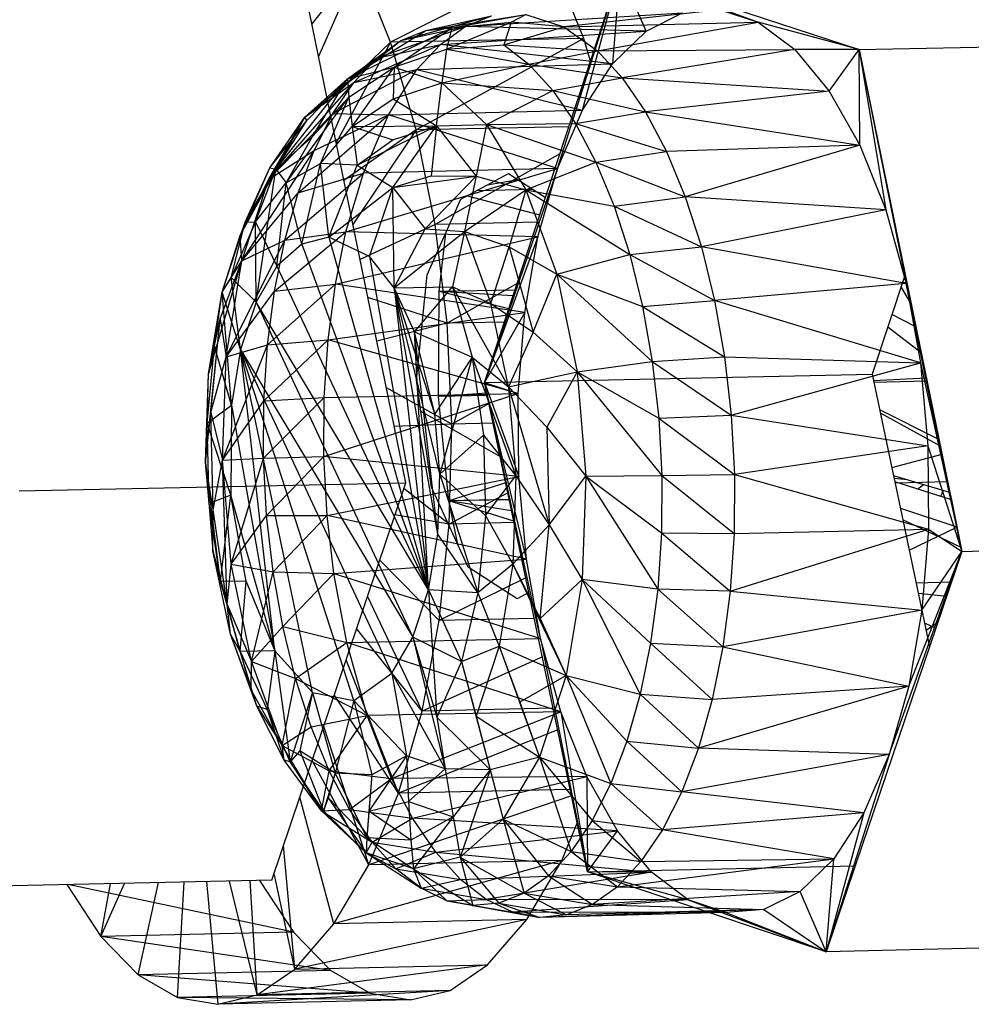
# Model space of a CAD drawing. Extents: x -85 to 81, y -53 to 52.
# Drawn here: x -22 to -21, y 31 to 32 of the extents above; entities that cross this region are included whole.
import ezdxf

# ---------------------------------------------------------------- set-up
doc = ezdxf.new("R2010")
doc.units = 0
doc.header["$MEASUREMENT"] = 0
doc.layers.get('0').update_dxf_attribs({"linetype": 'CONTINUOUS'})

msp = doc.modelspace()

# ---------------------------------------------------------------- linework, layer by layer
for p, q in [((-21.26582, 32.16495), (-21.30418, 32.11649)), ((-21.26582, 32.16495), (-21.2988, 32.09025)), ((-21.24053, 32.10165), (-21.26582, 32.16495)), ((-21.10974, 32.16809), (-21.24053, 32.10165)), ((-21.08443, 32.10482), (-21.10974, 32.16809)), ((-21.11526, 31.97629), (-21.05506, 32.15917)), ((-21.10567, 31.99958), (-21.05506, 32.15917)), ((-21.08535, 32.0467), (-21.05506, 32.15917)), ((-21.05506, 32.15917), (-21.06116, 32.08419)), ((-21.05506, 32.15917), (-20.86185, 32.09586)), ((-21.05506, 32.15917), (-20.94339, 32.11787)), ((-21.03391, 32.11076), (-21.05506, 32.15917)), ((-21.22822, 31.74567), (-21.31067, 32.14821)), ((-21.23236, 32.10303), (-21.15907, 32.123)), ((-21.21193, 32.11125), (-21.13109, 32.12408)), ((-21.21193, 32.11125), (-21.15907, 32.123)), ((-21.19099, 32.11343), (-21.13109, 32.12408)), ((-21.18012, 32.11453), (-21.00453, 32.1255)), ((-21.18012, 32.11453), (-21.15907, 32.123)), ((-21.14313, 32.11802), (-21.13109, 32.12408)), ((-21.13109, 32.12408), (-21.10055, 32.11405)), ((-20.97401, 32.1279), (-21.10055, 32.11405)), ((-21.03391, 32.11076), (-21.00453, 32.1255)), ((-20.97401, 32.1279), (-20.94339, 32.11787)), ((-21.25193, 32.08892), (-21.18012, 32.11453)), ((-21.23236, 32.10303), (-21.18012, 32.11453)), ((-21.20029, 32.09999), (-21.18012, 32.11453)), ((-21.19519, 32.09607), (-21.14313, 32.11802)), ((-21.19099, 32.11343), (-21.14313, 32.11802)), ((-21.03391, 32.11076), (-21.18012, 32.11453)), ((-21.14313, 32.11802), (-21.149, 32.09964)), ((-21.149, 32.09964), (-21.10055, 32.11405)), ((-21.10055, 32.11405), (-21.14313, 32.11802)), ((-21.10055, 32.11405), (-20.94339, 32.11787)), ((-21.10055, 32.11405), (-21.07327, 32.09483)), ((-21.07327, 32.09483), (-20.94339, 32.11787)), ((-20.86185, 32.09586), (-20.94339, 32.11787)), ((-20.94339, 32.11787), (-20.91373, 32.09574)), ((-21.27529, 32.07208), (-21.19099, 32.11343)), ((-21.27529, 32.07208), (-21.21193, 32.11125)), ((-21.23753, 32.08157), (-21.19099, 32.11343)), ((-21.23236, 32.10303), (-21.21193, 32.11125)), ((-21.21193, 32.11125), (-21.19099, 32.11343)), ((-21.20029, 32.09999), (-21.03391, 32.11076)), ((-21.19099, 32.11343), (-21.19519, 32.09607)), ((-21.06116, 32.08419), (-21.03391, 32.11076)), ((-21.30993, 32.04116), (-21.23236, 32.10303)), ((-21.24053, 32.10165), (-21.29115, 32.05289)), ((-21.24053, 32.10165), (-21.28448, 32.02031)), ((-21.27529, 32.07208), (-21.23236, 32.10303)), ((-21.27031, 32.06916), (-21.20029, 32.09999)), ((-21.25193, 32.08892), (-21.23236, 32.10303)), ((-21.25193, 32.08892), (-21.20029, 32.09999)), ((-21.08443, 32.10482), (-21.24053, 32.10165)), ((-21.21993, 32.03087), (-21.24053, 32.10165)), ((-21.08443, 32.10482), (-21.21993, 32.03087)), ((-21.21923, 32.07964), (-21.20029, 32.09999)), ((-21.06116, 32.08419), (-21.20029, 32.09999)), ((-21.19519, 32.09607), (-21.149, 32.09964)), ((-21.149, 32.09964), (-21.07327, 32.09483)), ((-21.149, 32.09964), (-21.12868, 32.08389)), ((-21.07904, 32.08631), (-21.08443, 32.10482)), ((-20.86185, 32.09586), (-20.54792, 32.10225)), ((-21.23753, 32.08157), (-21.19519, 32.09607)), ((-21.19519, 32.09607), (-21.19921, 32.06896)), ((-21.19519, 32.09607), (-21.12868, 32.08389)), ((-21.12868, 32.08389), (-21.07327, 32.09483)), ((-21.07327, 32.09483), (-20.91373, 32.09574)), ((-21.07327, 32.09483), (-21.05327, 32.07287)), ((-20.91373, 32.09574), (-21.05327, 32.07287)), ((-20.86185, 32.09586), (-20.91373, 32.09574)), ((-20.91373, 32.09574), (-20.88603, 32.06225)), ((-20.88603, 32.06225), (-20.86185, 32.09586)), ((-20.86185, 32.09586), (-20.82455, 31.91407)), ((-20.86124, 32.01855), (-20.86185, 32.09586)), ((-20.86185, 32.09586), (-20.82366, 31.90674)), ((-20.86185, 32.09586), (-20.8402, 31.96611)), ((-21.30993, 32.04116), (-21.25193, 32.08892)), ((-21.27031, 32.06916), (-21.25193, 32.08892)), ((-21.21923, 32.07964), (-21.06116, 32.08419)), ((-21.19921, 32.06896), (-21.12868, 32.08389)), ((-21.12868, 32.08389), (-21.05327, 32.07287)), ((-21.12868, 32.08389), (-21.10927, 32.06257)), ((-21.08535, 32.0467), (-21.06116, 32.08419)), ((-21.28717, 32.0441), (-21.21923, 32.07964)), ((-21.27529, 32.07208), (-21.23753, 32.08157)), ((-21.2742, 32.05738), (-21.23753, 32.08157)), ((-21.2715, 32.0335), (-21.23753, 32.08157)), ((-21.27031, 32.06916), (-21.21923, 32.07964)), ((-21.24209, 32.04294), (-21.21923, 32.07964)), ((-21.23753, 32.08157), (-21.23844, 32.05591)), ((-21.23753, 32.08157), (-21.19921, 32.06896)), ((-21.21923, 32.07964), (-21.08535, 32.0467)), ((-21.33908, 31.99095), (-21.27031, 32.06916)), ((-21.33331, 31.99902), (-21.27529, 32.07208)), ((-21.30993, 32.04116), (-21.27529, 32.07208)), ((-21.30993, 32.04116), (-21.27031, 32.06916)), ((-21.30824, 32.03839), (-21.27529, 32.07208)), ((-21.30374, 32.02541), (-21.27529, 32.07208)), ((-21.28717, 32.0441), (-21.27031, 32.06916)), ((-21.27529, 32.07208), (-21.2742, 32.05738)), ((-21.23844, 32.05591), (-21.19921, 32.06896)), ((-21.20337, 32.03407), (-21.19921, 32.06896)), ((-21.19921, 32.06896), (-21.10927, 32.06257)), ((-21.19921, 32.06896), (-21.16295, 32.03511)), ((-21.10927, 32.06257), (-21.05327, 32.07287)), ((-21.05327, 32.07287), (-20.88603, 32.06225)), ((-21.05327, 32.07287), (-21.03456, 32.04553)), ((-21.16295, 32.03511), (-21.10927, 32.06257)), ((-21.10927, 32.06257), (-21.03456, 32.04553)), ((-21.10927, 32.06257), (-21.09111, 32.03603)), ((-20.88603, 32.06225), (-21.03456, 32.04553)), ((-20.88603, 32.06225), (-20.86124, 32.01855)), ((-21.32507, 31.98801), (-21.2742, 32.05738)), ((-21.30374, 32.02541), (-21.2742, 32.05738)), ((-21.29707, 32.00362), (-21.2742, 32.05738)), ((-21.2742, 32.05738), (-21.2715, 32.0335)), ((-21.2715, 32.0335), (-21.23844, 32.05591)), ((-21.23844, 32.05591), (-21.20337, 32.03407)), ((-21.33908, 31.99095), (-21.28717, 32.0441)), ((-21.31526, 31.97987), (-21.24209, 32.04294)), ((-21.30224, 32.01417), (-21.28717, 32.0441)), ((-21.30224, 32.01417), (-21.24209, 32.04294)), ((-21.28717, 32.0441), (-21.24209, 32.04294)), ((-21.26241, 31.99597), (-21.24209, 32.04294)), ((-21.24209, 32.04294), (-21.08535, 32.0467)), ((-21.10567, 31.99958), (-21.24209, 32.04294)), ((-21.10567, 31.99958), (-21.08535, 32.0467)), ((-21.09111, 32.03603), (-21.03456, 32.04553)), ((-21.03456, 32.04553), (-20.86124, 32.01855)), ((-21.03456, 32.04553), (-21.01745, 32.01329)), ((-21.36213, 31.94557), (-21.30993, 32.04116)), ((-21.33908, 31.99095), (-21.30993, 32.04116)), ((-21.33823, 32.00025), (-21.30993, 32.04116)), ((-21.33823, 32.00025), (-21.30824, 32.03839)), ((-21.33331, 31.99902), (-21.30824, 32.03839)), ((-21.30824, 32.03839), (-21.30993, 32.04116)), ((-21.2715, 32.0335), (-21.20337, 32.03407)), ((-21.26764, 32.0024), (-21.20337, 32.03407)), ((-21.2388, 31.98441), (-21.20337, 32.03407)), ((-21.23879, 32.02272), (-21.20337, 32.03407)), ((-21.20337, 32.03407), (-21.20783, 31.9938)), ((-21.20337, 32.03407), (-21.16295, 32.03511)), ((-21.20337, 32.03407), (-21.17141, 31.99331)), ((-21.16295, 32.03511), (-21.17141, 31.99331)), ((-21.16295, 32.03511), (-21.09111, 32.03603)), ((-21.16295, 32.03511), (-21.07451, 32.00473)), ((-21.16295, 32.03511), (-21.13123, 31.98229)), ((-21.09111, 32.03603), (-21.01745, 32.01329)), ((-21.09111, 32.03603), (-21.07451, 32.00473)), ((-21.29707, 32.00362), (-21.2715, 32.0335)), ((-21.21993, 32.03087), (-21.27824, 31.98986)), ((-21.2715, 32.0335), (-21.23879, 32.02272)), ((-21.2715, 32.0335), (-21.26764, 32.0024)), ((-21.21993, 32.03087), (-21.27099, 31.95445)), ((-21.09646, 32.03341), (-21.21993, 32.03087)), ((-21.20455, 31.95449), (-21.21993, 32.03087)), ((-21.33331, 31.99902), (-21.30374, 32.02541)), ((-21.32507, 31.98801), (-21.30374, 32.02541)), ((-21.26764, 32.0024), (-21.23879, 32.02272)), ((-20.86124, 32.01855), (-21.01745, 32.01329)), ((-20.86124, 32.01855), (-21.00225, 31.97669)), ((-20.86124, 32.01855), (-20.8402, 31.96611)), ((-21.36077, 31.92488), (-21.30224, 32.01417)), ((-21.33908, 31.99095), (-21.30224, 32.01417)), ((-21.31526, 31.97987), (-21.30224, 32.01417)), ((-21.10365, 32.01155), (-21.20455, 31.95449)), ((-21.07451, 32.00473), (-21.01745, 32.01329)), ((-21.01745, 32.01329), (-21.00225, 31.97669)), ((-21.32507, 31.98801), (-21.29707, 32.00362)), ((-21.3123, 31.9386), (-21.29707, 32.00362)), ((-21.29043, 31.94407), (-21.29707, 32.00362)), ((-21.26764, 32.0024), (-21.29707, 32.00362)), ((-21.29043, 31.94407), (-21.26764, 32.0024)), ((-21.26764, 32.0024), (-21.2388, 31.98441)), ((-21.13123, 31.98229), (-21.07451, 32.00473)), ((-21.07451, 32.00473), (-21.00225, 31.97669)), ((-21.07451, 32.00473), (-21.05976, 31.9692)), ((-21.36213, 31.94557), (-21.33823, 32.00025)), ((-21.3582, 31.95614), (-21.33823, 32.00025)), ((-21.3582, 31.95614), (-21.33331, 31.99902)), ((-21.34975, 31.95663), (-21.33331, 31.99902)), ((-21.34926, 31.89163), (-21.33331, 31.99902)), ((-21.33823, 32.00025), (-21.33331, 31.99902)), ((-21.33331, 31.99902), (-21.32507, 31.98801)), ((-21.326, 31.9418), (-21.26241, 31.99597)), ((-21.31526, 31.97987), (-21.26241, 31.99597)), ((-21.27664, 31.94845), (-21.10567, 31.99958)), ((-21.27664, 31.94845), (-21.26241, 31.99597)), ((-21.10567, 31.99958), (-21.26241, 31.99597)), ((-21.18368, 31.97491), (-21.14513, 31.99552)), ((-21.10567, 31.99958), (-21.16448, 31.82678)), ((-21.14513, 31.99552), (-21.11526, 31.97629)), ((-21.12142, 31.94444), (-21.10567, 31.99958)), ((-21.36213, 31.94557), (-21.33908, 31.99095)), ((-21.36077, 31.92488), (-21.33908, 31.99095)), ((-21.34975, 31.95663), (-21.32507, 31.98801)), ((-21.33236, 31.92071), (-21.32507, 31.98801)), ((-21.3123, 31.9386), (-21.32507, 31.98801)), ((-21.2388, 31.98441), (-21.20783, 31.9938)), ((-21.2388, 31.98441), (-21.17141, 31.99331)), ((-21.21251, 31.95087), (-21.17141, 31.99331)), ((-21.20783, 31.9938), (-21.17141, 31.99331)), ((-21.17141, 31.99331), (-21.18075, 31.9487)), ((-21.17141, 31.99331), (-21.13123, 31.98229)), ((-21.13731, 31.99048), (-21.16252, 31.98623)), ((-21.36077, 31.92488), (-21.31526, 31.97987)), ((-21.326, 31.9418), (-21.31526, 31.97987)), ((-21.29043, 31.94407), (-21.2388, 31.98441)), ((-21.2575, 31.9284), (-21.2388, 31.98441)), ((-21.2388, 31.98441), (-21.21251, 31.95087)), ((-21.23765, 31.90306), (-21.2388, 31.98441)), ((-21.18075, 31.9487), (-21.13123, 31.98229)), ((-21.12498, 31.98254), (-21.17111, 31.98163)), ((-21.13123, 31.98229), (-21.14474, 31.93642)), ((-21.13123, 31.98229), (-21.05976, 31.9692)), ((-21.13123, 31.98229), (-21.04711, 31.93006)), ((-21.13123, 31.98229), (-21.10622, 31.91412)), ((-21.21097, 31.91381), (-21.18368, 31.97491)), ((-21.17855, 31.97765), (-21.11986, 31.96232)), ((-21.16448, 31.82678), (-21.11526, 31.97629)), ((-21.05976, 31.9692), (-21.00225, 31.97669)), ((-20.8402, 31.96611), (-21.00225, 31.97669)), ((-21.00225, 31.97669), (-20.98921, 31.93637)), ((-21.05976, 31.9692), (-20.98921, 31.93637)), ((-21.05976, 31.9692), (-21.04711, 31.93006)), ((-20.8402, 31.96611), (-20.98921, 31.93637)), ((-20.8402, 31.96611), (-20.82366, 31.90674)), ((-21.37672, 31.89971), (-21.3582, 31.95614)), ((-21.34975, 31.95663), (-21.36942, 31.91163)), ((-21.36942, 31.91163), (-21.3582, 31.95614)), ((-21.3582, 31.95614), (-21.36213, 31.94557)), ((-21.3582, 31.95614), (-21.34975, 31.95663)), ((-21.34926, 31.89163), (-21.34975, 31.95663)), ((-21.34975, 31.95663), (-21.33236, 31.92071)), ((-21.20455, 31.95449), (-21.26516, 31.926)), ((-21.12187, 31.95621), (-21.20455, 31.95449)), ((-21.19481, 31.87452), (-21.20455, 31.95449)), ((-21.33429, 31.90061), (-21.27664, 31.94845)), ((-21.326, 31.9418), (-21.27664, 31.94845)), ((-21.28518, 31.90602), (-21.27664, 31.94845)), ((-21.12142, 31.94444), (-21.27664, 31.94845)), ((-21.23765, 31.90306), (-21.21251, 31.95087)), ((-21.23765, 31.90306), (-21.18075, 31.9487)), ((-21.21251, 31.95087), (-21.18075, 31.9487)), ((-21.20123, 31.90009), (-21.19596, 31.94742)), ((-21.18075, 31.9487), (-21.19057, 31.90405)), ((-21.18075, 31.9487), (-21.14474, 31.93642)), ((-21.18075, 31.9487), (-21.1594, 31.89048)), ((-21.37672, 31.89971), (-21.36213, 31.94557)), ((-21.37353, 31.84744), (-21.326, 31.9418)), ((-21.36077, 31.92488), (-21.36213, 31.94557)), ((-21.36077, 31.92488), (-21.326, 31.9418)), ((-21.33429, 31.90061), (-21.326, 31.9418)), ((-21.3123, 31.9386), (-21.33236, 31.92071)), ((-21.29043, 31.94407), (-21.3123, 31.9386)), ((-21.3123, 31.9386), (-21.20989, 31.65914)), ((-21.29043, 31.94407), (-21.20989, 31.65914)), ((-21.2575, 31.9284), (-21.29043, 31.94407)), ((-21.28518, 31.90602), (-21.12142, 31.94444)), ((-21.12142, 31.94444), (-21.16448, 31.82678)), ((-21.13207, 31.88314), (-21.12142, 31.94444)), ((-21.1594, 31.89048), (-21.14474, 31.93642)), ((-21.14474, 31.93642), (-21.10622, 31.91412)), ((-21.14474, 31.93642), (-21.12518, 31.86728)), ((-21.04711, 31.93006), (-20.98921, 31.93637)), ((-20.82366, 31.90674), (-20.98921, 31.93637)), ((-20.98921, 31.93637), (-20.97856, 31.89302)), ((-21.38762, 31.83357), (-21.36077, 31.92488)), ((-21.37832, 31.87808), (-21.36077, 31.92488)), ((-21.37672, 31.89971), (-21.36077, 31.92488)), ((-21.37353, 31.84744), (-21.36077, 31.92488)), ((-21.23765, 31.90306), (-21.2575, 31.9284)), ((-21.2575, 31.9284), (-21.20989, 31.65914)), ((-21.10622, 31.91412), (-21.04711, 31.93006)), ((-21.04711, 31.93006), (-20.97856, 31.89302)), ((-21.04711, 31.93006), (-21.03677, 31.88797)), ((-21.33236, 31.92071), (-21.34926, 31.89163)), ((-21.33236, 31.92071), (-21.20989, 31.65914)), ((-21.37672, 31.89971), (-21.36942, 31.91163)), ((-21.36183, 31.85333), (-21.36942, 31.91163)), ((-21.34926, 31.89163), (-21.36942, 31.91163)), ((-21.2197, 31.82861), (-21.21097, 31.91381)), ((-21.13816, 31.90673), (-21.19481, 31.87452)), ((-21.12518, 31.86728), (-21.10622, 31.91412)), ((-21.10622, 31.91412), (-21.03677, 31.88797)), ((-21.10622, 31.91412), (-21.02893, 31.84367)), ((-21.10622, 31.91412), (-21.08963, 31.83525)), ((-20.82366, 31.90674), (-20.97856, 31.89302)), ((-20.82455, 31.91407), (-20.85121, 31.8334)), ((-20.82318, 31.90738), (-20.82679, 31.9073)), ((-20.82455, 31.91407), (-20.7884, 31.73785)), ((-20.77862, 31.69018), (-20.82366, 31.90674)), ((-20.82366, 31.90674), (-20.81215, 31.84246)), ((-21.38762, 31.83357), (-21.37672, 31.89971)), ((-21.38275, 31.8561), (-21.37672, 31.89971)), ((-21.36923, 31.80844), (-21.37672, 31.89971)), ((-21.36183, 31.85333), (-21.37672, 31.89971)), ((-21.37353, 31.84744), (-21.33429, 31.90061)), ((-21.33999, 31.857), (-21.28518, 31.90602)), ((-21.33999, 31.857), (-21.33429, 31.90061)), ((-21.33429, 31.90061), (-21.28518, 31.90602)), ((-21.29105, 31.8611), (-21.28518, 31.90602)), ((-21.13207, 31.88314), (-21.28518, 31.90602)), ((-21.23765, 31.90306), (-21.19057, 31.90405)), ((-21.23765, 31.90306), (-21.20989, 31.65914)), ((-21.20246, 31.70407), (-21.23765, 31.90306)), ((-21.20073, 31.75257), (-21.23765, 31.90306)), ((-21.2048, 31.80133), (-21.23765, 31.90306)), ((-21.22108, 31.86771), (-21.23765, 31.90306)), ((-21.22108, 31.86771), (-21.19057, 31.90405)), ((-21.20167, 31.81528), (-21.20123, 31.90009)), ((-21.13993, 31.90135), (-21.20123, 31.90009)), ((-21.1415, 31.89659), (-21.20123, 31.90009)), ((-21.14491, 31.88623), (-21.20123, 31.90009)), ((-21.19057, 31.90405), (-21.1594, 31.89048)), ((-21.19057, 31.90405), (-21.14524, 31.82313)), ((-21.19057, 31.90405), (-21.17448, 31.84716)), ((-20.8279, 31.90395), (-20.81949, 31.88938)), ((-21.34926, 31.89163), (-21.36183, 31.85333)), ((-21.20989, 31.65914), (-21.34926, 31.89163)), ((-21.34926, 31.89163), (-21.2225, 31.62085)), ((-21.19481, 31.87452), (-21.25886, 31.89524)), ((-21.03677, 31.88797), (-20.97856, 31.89302)), ((-20.81215, 31.84246), (-20.97856, 31.89302)), ((-20.97856, 31.89302), (-20.97049, 31.84738)), ((-21.29105, 31.8611), (-21.13207, 31.88314)), ((-21.13207, 31.88314), (-21.16448, 31.82678)), ((-21.1594, 31.89048), (-21.12518, 31.86728)), ((-21.14524, 31.82313), (-21.1594, 31.89048)), ((-21.13727, 31.81777), (-21.13207, 31.88314)), ((-21.03677, 31.88797), (-20.97049, 31.84738)), ((-21.03677, 31.88797), (-21.02893, 31.84367)), ((-21.39015, 31.76222), (-21.37832, 31.87808)), ((-21.38762, 31.83357), (-21.37832, 31.87808)), ((-21.38572, 31.80239), (-21.37832, 31.87808)), ((-21.37832, 31.87808), (-21.37353, 31.84744)), ((-21.14844, 31.87549), (-21.19481, 31.87452)), ((-20.81586, 31.87171), (-20.8353, 31.88155)), ((-21.19481, 31.87452), (-21.25167, 31.86015)), ((-21.2048, 31.80133), (-21.22108, 31.86771)), ((-21.20989, 31.65914), (-21.22108, 31.86771)), ((-21.20246, 31.70407), (-21.22108, 31.86771)), ((-21.22108, 31.86771), (-21.17448, 31.84716)), ((-21.19096, 31.79306), (-21.19481, 31.87452)), ((-21.12518, 31.86728), (-21.14524, 31.82313)), ((-21.12518, 31.86728), (-21.08963, 31.83525)), ((-20.83859, 31.87158), (-20.81161, 31.85096)), ((-21.34299, 31.81171), (-21.29105, 31.8611)), ((-21.33999, 31.857), (-21.29105, 31.8611)), ((-21.29414, 31.81445), (-21.29105, 31.8611)), ((-21.13727, 31.81777), (-21.29105, 31.8611)), ((-21.38883, 31.79379), (-21.38275, 31.8561)), ((-21.38275, 31.8561), (-21.38762, 31.83357)), ((-21.36923, 31.80844), (-21.38275, 31.8561)), ((-21.3765, 31.7639), (-21.33999, 31.857)), ((-21.37353, 31.84744), (-21.33999, 31.857)), ((-21.36183, 31.85333), (-21.36923, 31.80844)), ((-21.36183, 31.85333), (-21.2225, 31.62085)), ((-21.36183, 31.85333), (-21.23942, 31.5918)), ((-21.3341, 31.6097), (-21.36183, 31.85333)), ((-21.27031, 31.56968), (-21.36183, 31.85333)), ((-21.30356, 31.57597), (-21.36183, 31.85333)), ((-21.34299, 31.81171), (-21.33999, 31.857)), ((-21.38572, 31.80239), (-21.37353, 31.84744)), ((-21.3765, 31.7639), (-21.37353, 31.84744)), ((-21.17448, 31.84716), (-21.2048, 31.80133)), ((-21.17448, 31.84716), (-21.20073, 31.75257)), ((-21.17448, 31.84716), (-21.14524, 31.82313)), ((-21.17448, 31.84716), (-21.13924, 31.75125)), ((-21.17448, 31.84716), (-21.16535, 31.78408)), ((-21.08963, 31.83525), (-21.02893, 31.84367)), ((-21.02893, 31.84367), (-20.97049, 31.84738)), ((-21.02893, 31.84367), (-20.96512, 31.80023)), ((-21.02893, 31.84367), (-21.02373, 31.7979)), ((-20.97049, 31.84738), (-20.81215, 31.84246)), ((-20.97049, 31.84738), (-20.96512, 31.80023)), ((-21.14524, 31.82313), (-21.08963, 31.83525)), ((-21.08963, 31.83525), (-21.11408, 31.79061)), ((-21.08963, 31.83525), (-21.02373, 31.7979)), ((-21.08963, 31.83525), (-21.02124, 31.75146)), ((-21.08963, 31.83525), (-21.0826, 31.75106)), ((-20.96512, 31.80023), (-20.81215, 31.84246)), ((-20.81215, 31.84246), (-20.77862, 31.69018)), ((-20.81215, 31.84246), (-20.80609, 31.77547)), ((-21.39015, 31.76222), (-21.38762, 31.83357)), ((-21.38883, 31.79379), (-21.38762, 31.83357)), ((-21.21618, 31.80354), (-21.2197, 31.82861)), ((-21.16448, 31.82678), (-20.85121, 31.8334)), ((-20.85121, 31.8334), (-20.83392, 31.75123)), ((-20.80736, 31.83028), (-20.85007, 31.82796)), ((-20.80682, 31.82761), (-20.8498, 31.8267)), ((-21.19096, 31.79306), (-21.24392, 31.8223)), ((-21.15189, 31.76692), (-21.16448, 31.82678)), ((-21.16448, 31.82678), (-21.13727, 31.81777)), ((-21.16448, 31.82678), (-21.13683, 31.75056)), ((-21.11932, 31.61967), (-21.16448, 31.82678)), ((-21.13078, 31.68377), (-21.16448, 31.82678)), ((-21.14524, 31.82313), (-21.11408, 31.79061)), ((-21.14524, 31.82313), (-21.11219, 31.71166)), ((-21.14524, 31.82313), (-21.13924, 31.75125)), ((-21.3765, 31.7639), (-21.34299, 31.81171)), ((-21.34324, 31.76552), (-21.29414, 31.81445)), ((-21.34324, 31.76552), (-21.34299, 31.81171)), ((-21.34299, 31.81171), (-21.29414, 31.81445)), ((-21.29441, 31.76688), (-21.13727, 31.81777)), ((-21.29441, 31.76688), (-21.29414, 31.81445)), ((-21.29414, 31.81445), (-21.13727, 31.81777)), ((-21.16265, 31.81808), (-21.20167, 31.81528)), ((-21.16224, 31.81612), (-21.20167, 31.81528)), ((-21.1935, 31.73103), (-21.20167, 31.81528)), ((-21.13683, 31.75056), (-21.13727, 31.81777)), ((-21.38883, 31.79379), (-21.36923, 31.80844)), ((-21.36923, 31.80844), (-21.36963, 31.73549)), ((-21.36923, 31.80844), (-21.3341, 31.6097)), ((-21.21618, 31.80354), (-21.15189, 31.76692)), ((-21.20755, 31.74212), (-21.21618, 31.80354)), ((-21.16091, 31.80979), (-21.19096, 31.79306)), ((-20.79719, 31.7807), (-20.84512, 31.80447)), ((-21.39015, 31.76222), (-21.38572, 31.80239)), ((-21.38382, 31.72363), (-21.38572, 31.80239)), ((-21.38572, 31.80239), (-21.3765, 31.7639)), ((-21.20073, 31.75257), (-21.2048, 31.80133)), ((-21.02373, 31.7979), (-20.96512, 31.80023)), ((-21.02373, 31.7979), (-20.96256, 31.75239)), ((-21.02373, 31.7979), (-21.02124, 31.75146)), ((-20.96512, 31.80023), (-20.80609, 31.77547)), ((-20.96512, 31.80023), (-20.96256, 31.75239)), ((-20.84461, 31.80205), (-20.79615, 31.77559)), ((-21.38883, 31.79379), (-21.39015, 31.76222)), ((-21.38727, 31.72896), (-21.38883, 31.79379)), ((-21.36963, 31.73549), (-21.38883, 31.79379)), ((-21.19096, 31.79306), (-21.23752, 31.79106)), ((-21.1931, 31.71227), (-21.19096, 31.79306)), ((-21.15754, 31.79377), (-21.19096, 31.79306)), ((-21.11408, 31.79061), (-21.0826, 31.75106)), ((-21.11408, 31.79061), (-21.11219, 31.71166)), ((-21.20073, 31.75257), (-21.16535, 31.78408)), ((-21.16535, 31.78408), (-21.13924, 31.75125)), ((-21.16535, 31.78408), (-21.16379, 31.71912)), ((-20.80609, 31.77547), (-20.96256, 31.75239)), ((-20.80609, 31.77547), (-20.77862, 31.69018)), ((-20.80609, 31.77547), (-20.80568, 31.70806)), ((-21.38382, 31.72363), (-21.3765, 31.7639)), ((-21.3765, 31.7639), (-21.34324, 31.76552)), ((-21.36948, 31.67994), (-21.3765, 31.7639)), ((-21.37275, 31.64715), (-21.3765, 31.7639)), ((-21.36948, 31.67994), (-21.34324, 31.76552)), ((-21.34324, 31.76552), (-21.29441, 31.76688)), ((-21.34075, 31.71921), (-21.34324, 31.76552)), ((-21.34075, 31.71921), (-21.29441, 31.76688)), ((-21.13683, 31.75056), (-21.29441, 31.76688)), ((-21.29185, 31.71918), (-21.29441, 31.76688)), ((-21.12878, 31.65699), (-21.15189, 31.76692)), ((-20.83532, 31.75788), (-20.79473, 31.76867)), ((-21.38382, 31.72363), (-21.39015, 31.76222)), ((-21.37815, 31.66601), (-21.39015, 31.76222)), ((-21.39015, 31.76222), (-21.38416, 31.69051)), ((-21.38727, 31.72896), (-21.39015, 31.76222)), ((-21.29185, 31.71918), (-21.13683, 31.75056)), ((-21.20246, 31.70407), (-21.20073, 31.75257)), ((-21.20073, 31.75257), (-21.16379, 31.71912)), ((-21.20073, 31.75257), (-21.16991, 31.65672)), ((-21.16379, 31.71912), (-21.13924, 31.75125)), ((-21.13924, 31.75125), (-21.14181, 31.67975)), ((-21.13924, 31.75125), (-21.11219, 31.71166)), ((-21.13078, 31.68377), (-21.13683, 31.75056)), ((-21.11219, 31.71166), (-21.0826, 31.75106)), ((-21.0826, 31.75106), (-21.08562, 31.66733)), ((-21.0826, 31.75106), (-21.02124, 31.75146)), ((-21.0826, 31.75106), (-21.02151, 31.70514)), ((-21.0826, 31.75106), (-21.02455, 31.65974)), ((-21.02124, 31.75146), (-21.02151, 31.70514)), ((-21.02124, 31.75146), (-20.96256, 31.75239)), ((-21.02124, 31.75146), (-20.96285, 31.70468)), ((-20.96256, 31.75239), (-20.96285, 31.70468)), ((-20.96256, 31.75239), (-20.80568, 31.70806)), ((-20.7884, 31.73785), (-20.83392, 31.75123)), ((-20.83392, 31.75123), (-20.83286, 31.74624)), ((-20.82268, 31.74793), (-20.83347, 31.74913)), ((-21.54075, 31.73899), (-21.22822, 31.74567)), ((-21.33647, 31.42448), (-21.22822, 31.74567)), ((-21.1931, 31.71227), (-21.22983, 31.74089)), ((-21.17777, 31.67745), (-21.20755, 31.74212)), ((-21.14739, 31.74552), (-21.1935, 31.73103)), ((-20.78718, 31.73188), (-20.83286, 31.74624)), ((-20.83286, 31.74624), (-20.80481, 31.61293)), ((-20.79013, 31.74627), (-20.83268, 31.74536)), ((-20.81459, 31.74049), (-20.8097, 31.74411)), ((-21.36963, 31.73549), (-21.38727, 31.72896)), ((-21.37815, 31.66601), (-21.36963, 31.73549)), ((-21.3341, 31.6097), (-21.36963, 31.73549)), ((-21.3573, 31.66571), (-21.36963, 31.73549)), ((-21.14457, 31.73209), (-21.1935, 31.73103)), ((-21.1445, 31.73177), (-21.1935, 31.73103)), ((-21.1457, 31.73746), (-21.1931, 31.71227)), ((-20.79381, 31.73944), (-20.79585, 31.7346)), ((-20.7884, 31.73785), (-20.78718, 31.73188)), ((-20.78718, 31.73188), (-20.77862, 31.69018)), ((-21.37815, 31.66601), (-21.38727, 31.72896)), ((-21.38416, 31.69051), (-21.38382, 31.72363)), ((-21.37275, 31.64715), (-21.38382, 31.72363)), ((-21.14264, 31.72292), (-21.1935, 31.73103)), ((-21.14087, 31.71449), (-21.1935, 31.73103)), ((-21.18626, 31.69588), (-21.1935, 31.73103)), ((-20.8284, 31.72505), (-20.7827, 31.71003)), ((-21.36948, 31.67994), (-21.34075, 31.71921)), ((-21.33556, 31.67358), (-21.34075, 31.71921)), ((-21.34075, 31.71921), (-21.29185, 31.71918)), ((-21.33556, 31.67358), (-21.29185, 31.71918)), ((-21.13078, 31.68377), (-21.29185, 31.71918)), ((-21.2865, 31.67218), (-21.29185, 31.71918)), ((-21.1931, 31.71227), (-21.23701, 31.71959)), ((-21.16379, 31.71912), (-21.16991, 31.65672)), ((-21.16379, 31.71912), (-21.14181, 31.67975)), ((-21.20117, 31.63427), (-21.1931, 31.71227)), ((-21.14064, 31.7134), (-21.1931, 31.71227)), ((-21.11219, 31.71166), (-21.14181, 31.67975)), ((-21.11965, 31.63582), (-21.11219, 31.71166)), ((-21.11219, 31.71166), (-21.08562, 31.66733)), ((-20.96598, 31.65792), (-20.80568, 31.70806)), ((-20.96285, 31.70468), (-20.80568, 31.70806)), ((-20.77926, 31.6933), (-20.82642, 31.71564)), ((-20.82126, 31.69112), (-20.78263, 31.70972)), ((-20.80568, 31.70806), (-20.81093, 31.64254)), ((-20.80568, 31.70806), (-20.77862, 31.69018)), ((-21.20989, 31.65914), (-21.20246, 31.70407)), ((-21.16991, 31.65672), (-21.20246, 31.70407)), ((-21.02151, 31.70514), (-21.02455, 31.65974)), ((-21.02151, 31.70514), (-20.96285, 31.70468)), ((-21.02151, 31.70514), (-20.96598, 31.65792)), ((-20.96285, 31.70468), (-20.96598, 31.65792)), ((-20.77862, 31.69018), (-20.46468, 31.69695)), ((-21.37004, 31.6233), (-21.38416, 31.69051)), ((-21.38416, 31.69051), (-21.37275, 31.64715)), ((-21.36211, 31.60921), (-21.38416, 31.69051)), ((-21.37815, 31.66601), (-21.38416, 31.69051)), ((-20.8375, 31.52596), (-20.77862, 31.69018)), ((-20.82166, 31.58114), (-20.77862, 31.69018)), ((-20.81093, 31.64254), (-20.77862, 31.69018)), ((-20.77862, 31.69018), (-20.80481, 31.61293)), ((-20.77864, 31.69012), (-20.77889, 31.69149)), ((-21.37275, 31.64715), (-21.36948, 31.67994)), ((-21.35295, 31.60126), (-21.36948, 31.67994)), ((-21.36948, 31.67994), (-21.33556, 31.67358)), ((-21.2865, 31.67218), (-21.13078, 31.68377)), ((-21.20117, 31.63427), (-21.24934, 31.683)), ((-21.13832, 31.65193), (-21.17777, 31.67745)), ((-21.14181, 31.67975), (-21.16991, 31.65672)), ((-21.14181, 31.67975), (-21.15277, 31.61353)), ((-21.14181, 31.67975), (-21.11965, 31.63582)), ((-21.14181, 31.67975), (-21.09846, 31.58977)), ((-21.11932, 31.61967), (-21.13078, 31.68377)), ((-21.35295, 31.60126), (-21.33556, 31.67358)), ((-21.32775, 31.6294), (-21.33556, 31.67358)), ((-21.33556, 31.67358), (-21.2865, 31.67218)), ((-21.32775, 31.6294), (-21.2865, 31.67218)), ((-21.27596, 31.6165), (-21.2865, 31.67218)), ((-21.2865, 31.67218), (-21.11932, 31.61967)), ((-21.13129, 31.6689), (-21.20117, 31.63427)), ((-21.36211, 31.60921), (-21.37815, 31.66601)), ((-21.3573, 31.66571), (-21.37815, 31.66601)), ((-21.36211, 31.60921), (-21.3573, 31.66571)), ((-21.3573, 31.66571), (-21.3341, 31.6097)), ((-21.08562, 31.66733), (-21.11965, 31.63582)), ((-21.08562, 31.66733), (-21.09846, 31.58977)), ((-21.02455, 31.65974), (-21.08562, 31.66733)), ((-21.08562, 31.66733), (-21.03028, 31.61604)), ((-21.08562, 31.66733), (-21.03863, 31.5748)), ((-20.78709, 31.6652), (-20.81568, 31.66458)), ((-21.21496, 31.56112), (-21.25915, 31.65389)), ((-21.2225, 31.62085), (-21.20989, 31.65914)), ((-21.16991, 31.65672), (-21.20989, 31.65914)), ((-21.20989, 31.65914), (-21.1833, 31.60115)), ((-21.20989, 31.65914), (-21.20303, 31.55619)), ((-21.16991, 31.65672), (-21.1833, 31.60115)), ((-21.16991, 31.65672), (-21.15277, 31.61353)), ((-21.12878, 31.65699), (-21.13832, 31.65193)), ((-21.08128, 31.43103), (-21.12878, 31.65699)), ((-21.02455, 31.65974), (-21.03028, 31.61604)), ((-20.96598, 31.65792), (-21.02455, 31.65974)), ((-21.02455, 31.65974), (-20.9719, 31.61291)), ((-20.96598, 31.65792), (-20.9719, 31.61291)), ((-20.96598, 31.65792), (-20.81093, 31.64254)), ((-20.81394, 31.65633), (-20.79091, 31.65391)), ((-21.35326, 31.57814), (-21.37275, 31.64715)), ((-21.37275, 31.64715), (-21.35295, 31.60126)), ((-21.37004, 31.6233), (-21.37275, 31.64715)), ((-20.81093, 31.64254), (-20.9719, 31.61291)), ((-20.81093, 31.64254), (-20.82166, 31.58114)), ((-21.35295, 31.60126), (-21.32775, 31.6294)), ((-21.31746, 31.58742), (-21.32775, 31.6294)), ((-21.32775, 31.6294), (-21.27596, 31.6165)), ((-21.21496, 31.56112), (-21.20117, 31.63427)), ((-21.12436, 31.63593), (-21.20117, 31.63427)), ((-21.11965, 31.63582), (-21.09846, 31.58977)), ((-20.79966, 31.62812), (-20.80886, 31.63218)), ((-20.80763, 31.62634), (-20.79793, 31.63322)), ((-21.35326, 31.57814), (-21.37004, 31.6233)), ((-21.34876, 31.56516), (-21.37004, 31.6233)), ((-21.36211, 31.60921), (-21.37004, 31.6233)), ((-21.21496, 31.56112), (-21.26796, 31.62776)), ((-21.23942, 31.5918), (-21.2225, 31.62085)), ((-21.1833, 31.60115), (-21.2225, 31.62085)), ((-21.2225, 31.62085), (-21.20303, 31.55619)), ((-21.2225, 31.62085), (-21.19632, 31.5143)), ((-21.31746, 31.58742), (-21.27596, 31.6165)), ((-21.27596, 31.6165), (-21.11932, 31.61967)), ((-21.10284, 31.56045), (-21.27596, 31.6165)), ((-21.25945, 31.55739), (-21.27596, 31.6165)), ((-21.1833, 31.60115), (-21.15277, 31.61353)), ((-21.15277, 31.61353), (-21.17136, 31.55709)), ((-21.15277, 31.61353), (-21.09846, 31.58977)), ((-21.15277, 31.61353), (-21.13593, 31.56828)), ((-21.15277, 31.61353), (-21.12025, 31.52369)), ((-21.10284, 31.56045), (-21.11932, 31.61967)), ((-21.11932, 31.61967), (-21.08128, 31.43103)), ((-21.03028, 31.61604), (-21.03863, 31.5748)), ((-21.03028, 31.61604), (-20.9719, 31.61291)), ((-21.03028, 31.61604), (-20.9805, 31.57042)), ((-20.9719, 31.61291), (-20.9805, 31.57042)), ((-20.9719, 31.61291), (-20.82166, 31.58114)), ((-20.80481, 31.61293), (-20.86483, 31.43586)), ((-21.3341, 31.6097), (-21.36211, 31.60921)), ((-21.34876, 31.56516), (-21.36211, 31.60921)), ((-21.36211, 31.60921), (-21.34023, 31.56243)), ((-21.3341, 31.6097), (-21.34023, 31.56243)), ((-21.3341, 31.6097), (-21.30356, 31.57597)), ((-21.3341, 31.6097), (-21.32176, 31.52005)), ((-21.11783, 31.60489), (-21.21496, 31.56112)), ((-21.35326, 31.57814), (-21.35295, 31.60126)), ((-21.32804, 31.5332), (-21.35295, 31.60126)), ((-21.35295, 31.60126), (-21.31746, 31.58742)), ((-21.2341, 31.49474), (-21.2765, 31.60241)), ((-21.1833, 31.60115), (-21.20303, 31.55619)), ((-21.1833, 31.60115), (-21.17136, 31.55709)), ((-21.1833, 31.60115), (-21.15992, 31.51365)), ((-21.27031, 31.56968), (-21.23942, 31.5918)), ((-21.23942, 31.5918), (-21.19632, 31.5143)), ((-21.23942, 31.5918), (-21.22775, 31.5249)), ((-21.09846, 31.58977), (-21.13593, 31.56828)), ((-21.09846, 31.58977), (-21.12025, 31.52369)), ((-21.09846, 31.58977), (-21.03863, 31.5748)), ((-21.09846, 31.58977), (-21.04943, 31.53671)), ((-21.09846, 31.58977), (-21.06251, 31.50243)), ((-21.32804, 31.5332), (-21.31746, 31.58742)), ((-21.30486, 31.54836), (-21.31746, 31.58742)), ((-21.31746, 31.58742), (-21.25945, 31.55739)), ((-20.82166, 31.58114), (-20.99164, 31.53118)), ((-20.82166, 31.58114), (-20.9805, 31.57042)), ((-20.82166, 31.58114), (-20.8375, 31.52596)), ((-21.32804, 31.5332), (-21.35326, 31.57814)), ((-21.34876, 31.56516), (-21.35326, 31.57814)), ((-21.30356, 31.57597), (-21.32176, 31.52005)), ((-21.30356, 31.57597), (-21.314, 31.52885)), ((-21.30356, 31.57597), (-21.27031, 31.56968)), ((-21.30356, 31.57597), (-21.2852, 31.51076)), ((-21.2341, 31.49474), (-21.28605, 31.57408)), ((-21.03863, 31.5748), (-21.04943, 31.53671)), ((-21.03863, 31.5748), (-20.9805, 31.57042)), ((-21.03863, 31.5748), (-20.99164, 31.53118)), ((-21.32667, 31.5213), (-21.34876, 31.56516)), ((-21.34876, 31.56516), (-21.32804, 31.5332)), ((-21.34023, 31.56243), (-21.34876, 31.56516)), ((-21.27031, 31.56968), (-21.2852, 31.51076)), ((-21.22775, 31.5249), (-21.27031, 31.56968)), ((-21.27031, 31.56968), (-21.25578, 31.50941)), ((-21.13593, 31.56828), (-21.12025, 31.52369)), ((-20.9805, 31.57042), (-20.99164, 31.53118)), ((-21.32176, 31.52005), (-21.34023, 31.56243)), ((-21.34023, 31.56243), (-21.32667, 31.5213)), ((-21.30486, 31.54836), (-21.25945, 31.55739)), ((-21.29017, 31.51288), (-21.25945, 31.55739)), ((-21.10284, 31.56045), (-21.25945, 31.55739)), ((-21.23973, 31.50665), (-21.25945, 31.55739)), ((-21.23973, 31.50665), (-21.10284, 31.56045)), ((-21.2341, 31.49474), (-21.21496, 31.56112)), ((-21.10911, 31.56344), (-21.21496, 31.56112)), ((-21.17136, 31.55709), (-21.12025, 31.52369)), ((-21.17136, 31.55709), (-21.15992, 31.51365)), ((-21.0819, 31.5081), (-21.10284, 31.56045)), ((-21.10284, 31.56045), (-21.08128, 31.43103)), ((-21.25809, 31.43686), (-21.29459, 31.54873)), ((-21.20303, 31.55619), (-21.15992, 31.51365)), ((-21.20303, 31.55619), (-21.19632, 31.5143)), ((-21.32804, 31.5332), (-21.30486, 31.54836)), ((-21.29017, 31.51288), (-21.30486, 31.54836)), ((-21.10545, 31.546), (-21.2341, 31.49474)), ((-21.29642, 31.48038), (-21.32804, 31.5332)), ((-21.32804, 31.5332), (-21.29017, 31.51288)), ((-21.32667, 31.5213), (-21.32804, 31.5332)), ((-21.04943, 31.53671), (-21.06251, 31.50243)), ((-21.04943, 31.53671), (-20.99164, 31.53118)), ((-21.04943, 31.53671), (-21.00512, 31.49587)), ((-21.314, 31.52885), (-21.32176, 31.52005)), ((-21.2852, 31.51076), (-21.314, 31.52885)), ((-21.314, 31.52885), (-21.2948, 31.48049)), ((-21.22775, 31.5249), (-21.25818, 31.48013)), ((-21.22775, 31.5249), (-21.25578, 31.50941)), ((-21.19632, 31.5143), (-21.22775, 31.5249)), ((-21.22775, 31.5249), (-21.22594, 31.48805)), ((-20.99164, 31.53118), (-21.00512, 31.49587)), ((-20.8375, 31.52596), (-21.00512, 31.49587)), ((-20.8375, 31.52596), (-20.99164, 31.53118)), ((-20.8375, 31.52596), (-20.88831, 31.36657)), ((-20.8375, 31.52596), (-20.85791, 31.47889)), ((-21.29642, 31.48038), (-21.32667, 31.5213)), ((-21.32176, 31.52005), (-21.32667, 31.5213)), ((-21.2948, 31.48049), (-21.32176, 31.52005)), ((-21.32176, 31.52005), (-21.29642, 31.48038)), ((-21.25809, 31.43686), (-21.30393, 31.52103)), ((-21.12025, 31.52369), (-21.15992, 31.51365)), ((-21.12025, 31.52369), (-21.1495, 31.47359)), ((-21.12025, 31.52369), (-21.06251, 31.50243)), ((-21.12025, 31.52369), (-21.07764, 31.47254)), ((-21.12025, 31.52369), (-21.09456, 31.44756)), ((-21.29642, 31.48038), (-21.29017, 31.51288)), ((-21.2852, 31.51076), (-21.2948, 31.48049)), ((-21.2852, 31.51076), (-21.29086, 31.49104)), ((-21.27363, 31.48159), (-21.29017, 31.51288)), ((-21.29017, 31.51288), (-21.23973, 31.50665)), ((-21.25578, 31.50941), (-21.2852, 31.51076)), ((-21.2852, 31.51076), (-21.25979, 31.4585)), ((-21.25578, 31.50941), (-21.25979, 31.4585)), ((-21.25578, 31.50941), (-21.25818, 31.48013)), ((-21.19632, 31.5143), (-21.22594, 31.48805)), ((-21.15992, 31.51365), (-21.19632, 31.5143)), ((-21.19632, 31.5143), (-21.18997, 31.47564)), ((-21.15992, 31.51365), (-21.18997, 31.47564)), ((-21.15992, 31.51365), (-21.18419, 31.44287)), ((-21.15992, 31.51365), (-21.1495, 31.47359)), ((-21.27363, 31.48159), (-21.23973, 31.50665)), ((-21.0819, 31.5081), (-21.23973, 31.50665)), ((-21.22269, 31.47442), (-21.23973, 31.50665)), ((-21.22269, 31.47442), (-21.0819, 31.5081)), ((-21.05721, 31.4644), (-21.0819, 31.5081)), ((-21.0819, 31.5081), (-21.08128, 31.43103)), ((-21.06251, 31.50243), (-21.07764, 31.47254)), ((-21.06251, 31.50243), (-21.00512, 31.49587)), ((-21.06251, 31.50243), (-21.02071, 31.46508)), ((-21.25809, 31.43686), (-21.2341, 31.49474)), ((-21.09532, 31.4978), (-21.2341, 31.49474)), ((-21.00512, 31.49587), (-21.02071, 31.46508)), ((-20.85791, 31.47889), (-21.00512, 31.49587)), ((-21.28629, 31.38902), (-21.31384, 31.4916)), ((-21.29086, 31.49104), (-21.2948, 31.48049)), ((-21.25979, 31.4585), (-21.29086, 31.49104)), ((-21.29086, 31.49104), (-21.26024, 31.4464)), ((-21.25818, 31.48013), (-21.22594, 31.48805)), ((-21.09424, 31.49269), (-21.25809, 31.43686)), ((-21.22594, 31.48805), (-21.18997, 31.47564)), ((-21.22594, 31.48805), (-21.22404, 31.45684)), ((-21.29642, 31.48038), (-21.27363, 31.48159)), ((-21.2948, 31.48049), (-21.29642, 31.48038)), ((-21.26024, 31.4464), (-21.29642, 31.48038)), ((-21.29642, 31.48038), (-21.25553, 31.45503)), ((-21.26024, 31.4464), (-21.2948, 31.48049)), ((-21.25553, 31.45503), (-21.27363, 31.48159)), ((-21.27363, 31.48159), (-21.22269, 31.47442)), ((-21.25818, 31.48013), (-21.25979, 31.4585)), ((-21.22404, 31.45684), (-21.25818, 31.48013)), ((-20.85791, 31.47889), (-21.02071, 31.46508)), ((-20.85791, 31.47889), (-20.88831, 31.36657)), ((-20.85791, 31.47889), (-20.88218, 31.44151)), ((-21.25553, 31.45503), (-21.22269, 31.47442)), ((-21.18997, 31.47564), (-21.22404, 31.45684)), ((-21.05721, 31.4644), (-21.22269, 31.47442)), ((-21.20404, 31.44706), (-21.22269, 31.47442)), ((-21.18997, 31.47564), (-21.22196, 31.4336)), ((-21.18997, 31.47564), (-21.18419, 31.44287)), ((-21.1495, 31.47359), (-21.18419, 31.44287)), ((-21.1495, 31.47359), (-21.09456, 31.44756)), ((-21.1495, 31.47359), (-21.11298, 31.42791)), ((-21.1495, 31.47359), (-21.13258, 31.41393)), ((-21.10213, 31.44034), (-21.08959, 31.47055)), ((-21.07764, 31.47254), (-21.09456, 31.44756)), ((-21.07764, 31.47254), (-21.02071, 31.46508)), ((-21.07764, 31.47254), (-21.03815, 31.43936)), ((-21.20404, 31.44706), (-21.05721, 31.4644)), ((-21.08128, 31.43103), (-21.05721, 31.4644)), ((-21.02959, 31.43085), (-21.05721, 31.4644)), ((-21.02071, 31.46508), (-21.03815, 31.43936)), ((-20.88218, 31.44151), (-21.02071, 31.46508)), ((-21.25979, 31.4585), (-21.26024, 31.4464)), ((-21.26024, 31.4464), (-21.25553, 31.45503)), ((-21.22404, 31.45684), (-21.25979, 31.4585)), ((-21.25979, 31.4585), (-21.22196, 31.4336)), ((-21.23618, 31.43365), (-21.25553, 31.45503)), ((-21.25553, 31.45503), (-21.20404, 31.44706)), ((-21.22404, 31.45684), (-21.22196, 31.4336)), ((-21.31795, 31.35245), (-21.32702, 31.4525)), ((-21.22196, 31.4336), (-21.26024, 31.4464)), ((-21.26024, 31.4464), (-21.2159, 31.41782)), ((-21.26024, 31.4464), (-21.23618, 31.43365)), ((-21.23618, 31.43365), (-21.20404, 31.44706)), ((-21.1841, 31.42504), (-21.20404, 31.44706)), ((-21.20404, 31.44706), (-21.02959, 31.43085)), ((-21.09456, 31.44756), (-21.11298, 31.42791)), ((-21.09456, 31.44756), (-21.03815, 31.43936)), ((-21.09456, 31.44756), (-21.05714, 31.41912)), ((-21.10213, 31.44034), (-21.28629, 31.38902)), ((-21.10213, 31.44034), (-21.25809, 31.43686)), ((-21.18419, 31.44287), (-21.22196, 31.4336)), ((-21.18419, 31.44287), (-21.13258, 31.41393)), ((-21.18419, 31.44287), (-21.15302, 31.40584)), ((-21.18419, 31.44287), (-21.17396, 31.40379)), ((-21.13036, 31.39252), (-21.10213, 31.44034)), ((-21.05714, 31.41912), (-20.88218, 31.44151)), ((-21.03815, 31.43936), (-21.05714, 31.41912)), ((-21.03815, 31.43936), (-20.88218, 31.44151)), ((-20.88218, 31.44151), (-20.90949, 31.41511)), ((-20.88831, 31.36657), (-20.88218, 31.44151)), ((-21.31795, 31.35245), (-21.33472, 31.42965)), ((-21.28629, 31.38902), (-21.25809, 31.43686)), ((-21.2159, 31.41782), (-21.23618, 31.43365)), ((-21.23618, 31.43365), (-21.1841, 31.42504)), ((-21.22196, 31.4336), (-21.17396, 31.40379)), ((-21.22196, 31.4336), (-21.19504, 31.40781)), ((-21.22196, 31.4336), (-21.2159, 31.41782)), ((-21.1841, 31.42504), (-21.02959, 31.43085)), ((-21.02959, 31.43085), (-21.1632, 31.40873)), ((-21.08128, 31.43103), (-20.86483, 31.43586)), ((-20.88831, 31.36657), (-21.08128, 31.43103)), ((-20.99999, 31.40858), (-21.08128, 31.43103)), ((-21.02959, 31.43085), (-21.08128, 31.43103)), ((-20.99999, 31.40858), (-21.02959, 31.43085)), ((-20.86483, 31.43586), (-20.88831, 31.36657)), ((-21.33647, 31.42448), (-21.64868, 31.41751)), ((-21.47485, 31.37884), (-21.45573, 31.42181)), ((-21.47485, 31.37884), (-21.46687, 31.42156)), ((-21.44461, 31.348), (-21.42803, 31.42243)), ((-21.41272, 31.32952), (-21.40746, 31.42289)), ((-21.38932, 31.4233), (-21.38024, 31.32405)), ((-21.34829, 31.33178), (-21.37073, 31.42371)), ((-21.34829, 31.33178), (-21.35406, 31.42408)), ((-21.34653, 31.42425), (-21.3191, 31.38233)), ((-21.2159, 31.41782), (-21.1841, 31.42504)), ((-21.1632, 31.40873), (-21.1841, 31.42504)), ((-21.11298, 31.42791), (-21.13258, 31.41393)), ((-21.11298, 31.42791), (-21.05714, 31.41912)), ((-21.11298, 31.42791), (-21.07733, 31.40471)), ((-21.50227, 31.42077), (-21.47485, 31.37884)), ((-21.3191, 31.38233), (-21.50147, 31.42079)), ((-21.19504, 31.40781), (-21.2159, 31.41782)), ((-21.2159, 31.41782), (-21.1632, 31.40873)), ((-21.13258, 31.41393), (-21.15302, 31.40584)), ((-21.13258, 31.41393), (-21.07733, 31.40471)), ((-21.13258, 31.41393), (-21.09841, 31.39639)), ((-21.05714, 31.41912), (-21.07733, 31.40471)), ((-20.90949, 31.41511), (-21.07733, 31.40471)), ((-21.05714, 31.41912), (-20.90949, 31.41511)), ((-20.90949, 31.41511), (-20.9389, 31.40056)), ((-20.88831, 31.36657), (-20.90949, 31.41511)), ((-21.19504, 31.40781), (-21.1632, 31.40873)), ((-21.17396, 31.40379), (-21.19504, 31.40781)), ((-21.19504, 31.40781), (-21.14171, 31.39842)), ((-21.15302, 31.40584), (-21.17396, 31.40379)), ((-20.99999, 31.40858), (-21.1632, 31.40873)), ((-21.14171, 31.39842), (-21.1632, 31.40873)), ((-21.15302, 31.40584), (-21.09841, 31.39639)), ((-21.15302, 31.40584), (-21.11999, 31.39428)), ((-20.99999, 31.40858), (-21.14171, 31.39842)), ((-20.96942, 31.39837), (-20.99999, 31.40858)), ((-20.99999, 31.40858), (-20.88831, 31.36657)), ((-21.17396, 31.40379), (-21.11999, 31.39428)), ((-21.17396, 31.40379), (-21.14171, 31.39842)), ((-20.96942, 31.39837), (-21.14171, 31.39842)), ((-21.11999, 31.39428), (-21.14171, 31.39842)), ((-20.9389, 31.40056), (-21.11999, 31.39428)), ((-20.96942, 31.39837), (-21.11999, 31.39428)), ((-21.07733, 31.40471), (-21.09841, 31.39639)), ((-20.9389, 31.40056), (-21.09841, 31.39639)), ((-21.07733, 31.40471), (-20.9389, 31.40056)), ((-20.9389, 31.40056), (-20.96942, 31.39837)), ((-20.96942, 31.39837), (-20.88831, 31.36657)), ((-20.9389, 31.40056), (-20.88831, 31.36657)), ((-21.13036, 31.39252), (-21.31795, 31.35245)), ((-21.13036, 31.39252), (-21.28629, 31.38902)), ((-21.16205, 31.35597), (-21.13036, 31.39252)), ((-21.09841, 31.39639), (-21.11999, 31.39428)), ((-21.3191, 31.38233), (-21.47485, 31.37884)), ((-21.3191, 31.38233), (-21.28884, 31.35151)), ((-21.31795, 31.35245), (-21.28629, 31.38902)), ((-21.47485, 31.37884), (-21.44461, 31.348)), ((-21.28884, 31.35151), (-21.47485, 31.37884)), ((-20.57469, 31.37364), (-20.88831, 31.36657)), ((-21.28884, 31.35151), (-21.44461, 31.348)), ((-21.16205, 31.35597), (-21.34829, 31.33178)), ((-21.34829, 31.33178), (-21.31795, 31.35245)), ((-21.31795, 31.35245), (-21.16205, 31.35597)), ((-21.28884, 31.35151), (-21.25692, 31.33304)), ((-21.19243, 31.3353), (-21.16205, 31.35597)), ((-21.44461, 31.348), (-21.41272, 31.32952)), ((-21.25692, 31.33304), (-21.44461, 31.348)), ((-21.19243, 31.3353), (-21.38024, 31.32405)), ((-21.19243, 31.3353), (-21.34829, 31.33178)), ((-21.22441, 31.32757), (-21.19243, 31.3353)), ((-21.25692, 31.33304), (-21.41272, 31.32952)), ((-21.41272, 31.32952), (-21.38024, 31.32405)), ((-21.22441, 31.32757), (-21.41272, 31.32952)), ((-21.38024, 31.32405), (-21.34829, 31.33178)), ((-21.22441, 31.32757), (-21.38024, 31.32405)), ((-21.25692, 31.33304), (-21.22441, 31.32757))]:
    msp.add_line(p, q)

doc.saveas('drawing.dxf')
